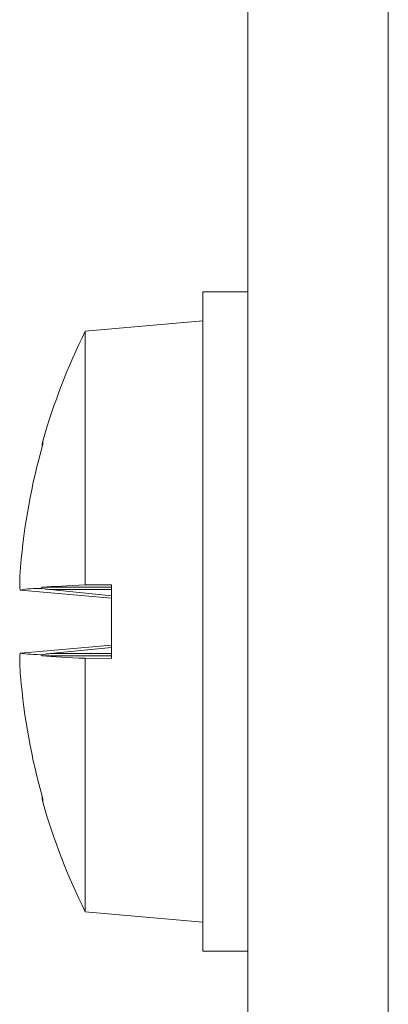
# Model space of a CAD drawing. Units: inches. Extents: x 0.1 to 10.9, y 0.1 to 8.4.
# Drawn here: x 7 to 7, y 4.3 to 4.4 of the extents above; entities that cross this region are included whole.
import ezdxf

# ---------------------------------------------------------------- set-up
doc = ezdxf.new("R2010")
doc.units = ezdxf.units.IN
doc.header["$MEASUREMENT"] = 0
doc.layers.add('Visible (ANSI)', color=7, linetype='Continuous', lineweight=5)
doc.layers.add('Visible Narrow (ANSI)', color=7, linetype='Continuous', lineweight=5)

msp = doc.modelspace()

# ---------------------------------------------------------------- linework, layer by layer
at = {"layer": 'Visible (ANSI)'}
for p, q in [((7.007138, 4.194797), (7.007138, 5.097359)), ((7.000576, 4.283773), (7.000576, 4.379477)), ((7.007138, 4.379477), (7.000576, 4.379477)), ((6.983513, 4.373773), (7.000576, 4.375266)), ((6.983513, 4.336961), (6.983513, 4.373773)), ((6.977264, 4.357246), (6.977264, 4.35708)), ((6.977314, 4.336595), (6.987341, 4.336595)), ((6.983513, 4.336961), (6.987341, 4.336968)), ((6.987341, 4.326282), (6.987341, 4.336968)), ((6.9741, 4.336196), (6.987341, 4.335037)), ((6.977691, 4.336362), (6.976996, 4.33644)), ((6.978403, 4.336282), (6.987341, 4.335369)), ((6.978403, 4.336282), (6.987341, 4.336282)), ((6.9741, 4.327054), (6.987341, 4.328213)), ((6.976996, 4.32681), (6.977691, 4.326888)), ((6.977314, 4.326655), (6.987341, 4.326655)), ((6.987341, 4.327881), (6.978403, 4.326968)), ((6.978403, 4.326968), (6.987341, 4.326968)), ((6.987341, 4.326282), (6.983513, 4.326289)), ((6.983513, 4.289477), (6.983513, 4.326289)), ((6.977264, 4.30617), (6.977264, 4.306004)), ((6.983513, 4.289477), (7.000576, 4.287984)), ((7.007138, 4.283773), (7.000576, 4.283773))]:
    msp.add_line(p, q, dxfattribs=at)
for centre, radius, start, end in [((7.068823, 4.331625), 0.095154, 153.7081, 164.02588), ((6.97932, 4.357246), 0.002056, 164.02588, 180), ((6.97932, 4.306004), 0.002056, 180, 195.97412), ((7.068823, 4.331625), 0.095154, 195.97412, 206.2919)]:
    msp.add_arc(centre, radius, start, end, dxfattribs=at)
for centre, major_axis, ratio, start_param, end_param in [((7.06848, 4.331742), (0.030778, 0.089952), 0.9957482, 1.6261747, 1.8171339), ((7.068823, 4.333059), (-0.095143, 0), 0.1357806, 6.0059061, 6.0184199), ((7.068823, 4.336016), (-0.095052, 0), 0.022543, 5.8264694, 6.0092676), ((7.06848, 4.327703), (-0.09471, 0.00829), 0.0298211, 6.0240314, 6.2011532), ((7.06848, 4.335547), (-0.09471, -0.00829), 0.0298211, 0.0820321, 0.2591539), ((7.068823, 4.330191), (-0.095143, 0), 0.1357806, 0.2647654, 0.2772792), ((7.068823, 4.327234), (-0.095052, 0), 0.022543, 0.2739177, 0.4567159), ((7.06848, 4.331508), (-0.030778, 0.089952), 0.9957482, 1.3244588, 1.5154179)]:
    msp.add_ellipse(centre, major_axis=major_axis, ratio=ratio, start_param=start_param, end_param=end_param, dxfattribs=at)
for points, knots in [([(6.974108, 4.336196), (6.974074, 4.336187), (6.974044, 4.336257), (6.974003, 4.336566), (6.973992, 4.336805), (6.973989, 4.337362), (6.973997, 4.337717), (6.974033, 4.338502), (6.97406, 4.338931), (6.974098, 4.339399), (6.974103, 4.339464), (6.974108, 4.339529)], [0, 0, 0, 0, 0.0141483, 0.0141483, 0.0282966, 0.0282966, 0.04243521, 0.04243521, 0.05657382, 0.05657382, 0.058809756, 0.058809756, 0.058809756, 0.058809756]), ([(6.978403, 4.336282), (6.978208, 4.336295), (6.978013, 4.336315), (6.977807, 4.336343), (6.977747, 4.336352), (6.977691, 4.336362)], [0.081237083, 0.081237083, 0.081237083, 0.081237083, 0.088453868, 0.088453868, 0.091422984, 0.091422984, 0.091422984, 0.091422984]), ([(6.974108, 4.323721), (6.974074, 4.324125), (6.974044, 4.32456), (6.974003, 4.325364), (6.973992, 4.325735), (6.973989, 4.326326), (6.973997, 4.326586), (6.974033, 4.326941), (6.97406, 4.327037), (6.974098, 4.327055), (6.974103, 4.327055), (6.974108, 4.327054)], [0, 0, 0, 0, 0.0141483, 0.0141483, 0.0282966, 0.0282966, 0.04243521, 0.04243521, 0.05657382, 0.05657382, 0.058809756, 0.058809756, 0.058809756, 0.058809756]), ([(6.977691, 4.326888), (6.977747, 4.326898), (6.977807, 4.326907), (6.978013, 4.326935), (6.978208, 4.326955), (6.978403, 4.326968)], [0.050128593, 0.050128593, 0.050128593, 0.050128593, 0.053097707, 0.053097707, 0.060314492, 0.060314492, 0.060314492, 0.060314492])]:
    msp.add_open_spline(points, degree=3, knots=knots, dxfattribs=at)
at = {"layer": 'Visible Narrow (ANSI)'}
for p, q in [((7.027537, 5.104041), (7.027537, 4.188116)), ((6.977344, 4.357812), (6.977344, 4.357364)), ((6.974108, 4.336196), (6.987341, 4.335039)), ((6.974108, 4.327054), (6.987341, 4.328211)), ((6.977344, 4.305886), (6.977344, 4.305438))]:
    msp.add_line(p, q, dxfattribs=at)

doc.saveas('drawing.dxf')
